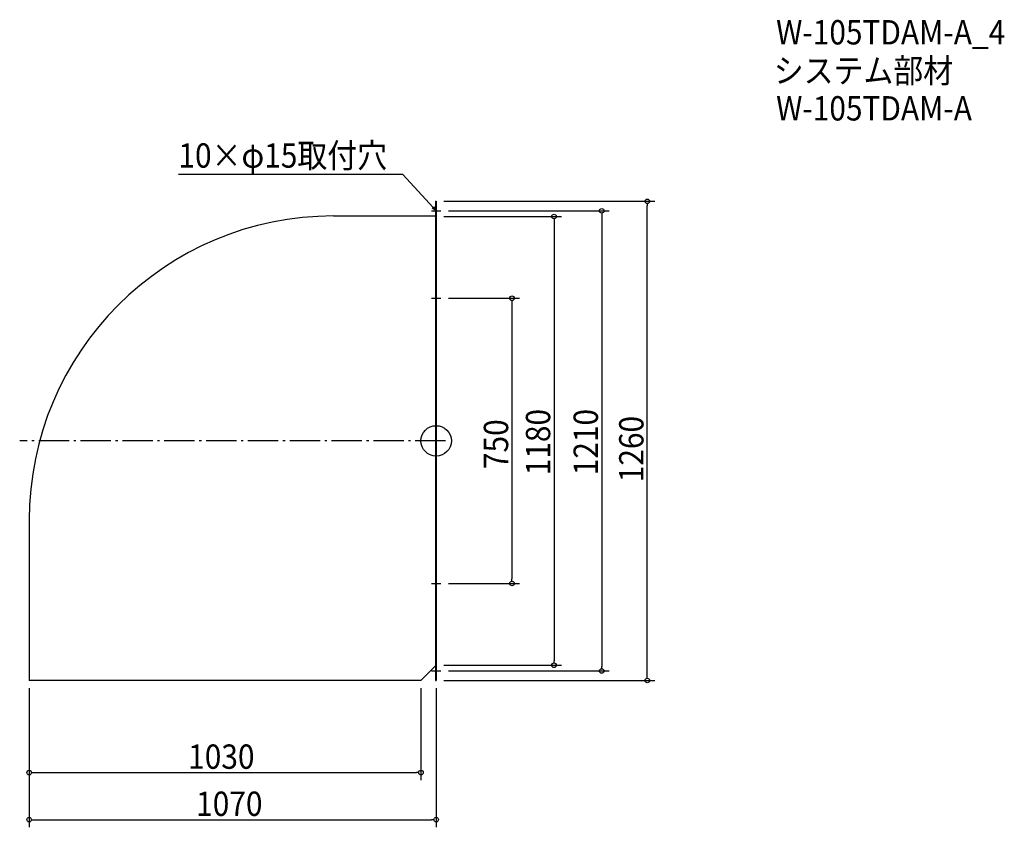
# Model space of a CAD drawing. Extents: x -1095 to 1494, y -1016 to 1108.
import ezdxf

# ---------------------------------------------------------------- set-up
doc = ezdxf.new("R2010")
doc.units = 0
doc.header["$LTSCALE"] = 20
doc.header["$MEASUREMENT"] = 0
doc.header["$PDMODE"] = 3
doc.header["$PDSIZE"] = -2
doc.linetypes.add('DASHDOT', pattern=[5.5, 4, -0.6, 0.3, -0.6])
doc.layers.get('0').update_dxf_attribs({"linetype": 'CONTINUOUS'})
for name, color, linetype in [('ARRANGE', 1, 'CONTINUOUS'), ('BASIS', 6, 'DASHDOT'), ('DETAIL', 5, 'CONTINUOUS'), ('ETC', 61, 'CONTINUOUS'), ('NOTE', 4, 'CONTINUOUS'), ('OUTLINE', 3, 'CONTINUOUS'), ('SIZE', 30, 'CONTINUOUS')]:
    doc.layers.add(name, color=color, linetype=linetype)
doc.styles.get("Standard").update_dxf_attribs({"font": 'SIMPLEX.shx', "width": 0.9, "height": 64, "bigfont": 'BIGFONT.shx'})

# ---------------------------------------------------------------- blocks, each defined once
blk = doc.blocks.new('_OPEN30')
at = {"color": 0, "linetype": 'ByBlock'}
for p, q in [((-1, 0.27), (0, 0)), ((0, 0), (-1, -0.27)), ((0, 0), (-1, 0))]:
    blk.add_line(p, q, dxfattribs=at)
blk = doc.blocks.new('*U68')
at = {"layer": 'NOTE'}
blk.add_lwpolyline([(-8.1, 613.8), (-87.9, 700.5), (-677.6, 700.5)], dxfattribs=at)
at = {"layer": 'NOTE', "xscale": 12, "yscale": 12, "zscale": 12, "rotation": 312.6090116116897}
blk.add_blockref('_OPEN30', (0, 605), dxfattribs=at)
blk = doc.blocks.new('*U69')
at = {"layer": 'NOTE', "width": 0.9}
blk.add_text('10×φ15取付穴', height=64, dxfattribs=at).set_placement((-677.6, 718.5))
blk = doc.blocks.new('_DOTBLANK')
at = {"color": 0, "linetype": 'ByBlock'}
blk.add_line((-0.5, 0), (-1, 0), dxfattribs=at)
blk.add_circle((0, 0), 0.5, dxfattribs=at)

msp = doc.modelspace()

# ---------------------------------------------------------------- linework, layer by layer
at = {"layer": 'ARRANGE'}
msp.add_circle((0, 0), 40, dxfattribs=at)
msp.add_point((0, 0), dxfattribs=at)
at = {"layer": 'BASIS'}
msp.add_line((25, 0), (-1095, 0), dxfattribs=at)
at = {"layer": 'DETAIL'}
for p, q in [((-1.5, 630), (0, 630)), ((-1.5, 630), (-1.5, -630)), ((0, 630), (0, -630)), ((-270, 591.5), (-1.5, 591.5)), ((-1070, -208.5), (-1070, -630)), ((-1.5, -591.5), (-40, -630)), ((-40, -630), (-1070, -630)), ((-1.5, -630), (0, -630))]:
    msp.add_line(p, q, dxfattribs=at)
msp.add_arc((-270, -208.5), 800, 90, 180, dxfattribs=at)
at = {"layer": 'NOTE'}
for p, q in [((-12.5, 605), (12.5, 605)), ((0, 617.5), (0, 592.5)), ((-12.5, 375), (12.5, 375)), ((0, 387.5), (0, 362.5)), ((-12.5, -375), (12.5, -375)), ((0, -362.5), (0, -387.5)), ((0, -592.5), (0, -617.5)), ((-12.5, -605), (12.5, -605))]:
    msp.add_line(p, q, dxfattribs=at)
at = {"layer": 'OUTLINE'}
for p, q in [((-1.5, 630), (0, 630)), ((-1.5, 630), (-1.5, -630)), ((0, 630), (0, -630)), ((-270, 591.5), (-1.5, 591.5)), ((-1070, -208.5), (-1070, -630)), ((-1.5, -591.5), (-40, -630)), ((-40, -630), (-1070, -630)), ((-1.5, -630), (0, -630))]:
    msp.add_line(p, q, dxfattribs=at)
msp.add_arc((-270, -208.5), 800, 90, 180, dxfattribs=at)
at = {"layer": 'SIZE'}
for p, q in [((20, 630), (575.2, 630)), ((32.5, 605), (455.4, 605)), ((555.2, -618), (555.2, 618)), ((20, 590), (330, 590)), ((310, 578), (310, -578)), ((435.4, 593), (435.4, -593)), ((32.5, 375), (219.4, 375)), ((199.4, 363), (199.4, -363)), ((32.5, -375), (219.4, -375)), ((20, -590), (330, -590)), ((32.5, -605), (455.4, -605)), ((20, -630), (575.2, -630)), ((-1070, -650), (-1070, -1016.2)), ((-1070, -670), (-1070, -892.3)), ((-40, -650), (-40, -892.3)), ((0, -650), (0, -1016.2)), ((-1058, -872.3), (-52, -872.3)), ((-1058, -996.2), (-12, -996.2))]:
    msp.add_line(p, q, dxfattribs=at)

# ---------------------------------------------------------------- block references
for name in ['*U69', '*U68']:
    msp.add_blockref(name, (0, 0))
at = {"layer": 'SIZE', "xscale": 12, "yscale": 12, "zscale": 12}
for p, rotation in [((555.2, 630), 90), ((310, 590), 90), ((435.4, 605), 90), ((199.4, 375), 90), ((199.4, -375), 270), ((310, -590), 270), ((435.4, -605), 270), ((555.2, -630), 270), ((-1070, -872.3), 180), ((-1070, -996.2), 180)]:
    msp.add_blockref('_DOTBLANK', p, dxfattribs=dict(at, rotation=rotation))
for p in [(-40, -872.3), (0, -996.2)]:
    msp.add_blockref('_DOTBLANK', p, dxfattribs=at)

# ---------------------------------------------------------------- texts
at = {"layer": 'ETC', "width": 0.9}
for s, p in [('W-105TDAM-A_4', (894, 1042.5)), ('システム部材', (887.8, 941.6)), ('W-105TDAM-A', (894, 842.5))]:
    msp.add_text(s, height=64, dxfattribs=at).set_placement(p)
at = {"layer": 'SIZE', "width": 0.9}
for s, p in [('1180', (300, -90.5)), ('1210', (425.4, -90.5)), ('750', (189.4, -74.1)), ('1260', (545.2, -108.8))]:
    msp.add_text(s, height=64, rotation=90, dxfattribs=at).set_placement(p)
for s, p in [('1030', (-652, -862.3)), ('1070', (-631, -986.2))]:
    msp.add_text(s, height=64, dxfattribs=at).set_placement(p)

doc.saveas('drawing.dxf')
